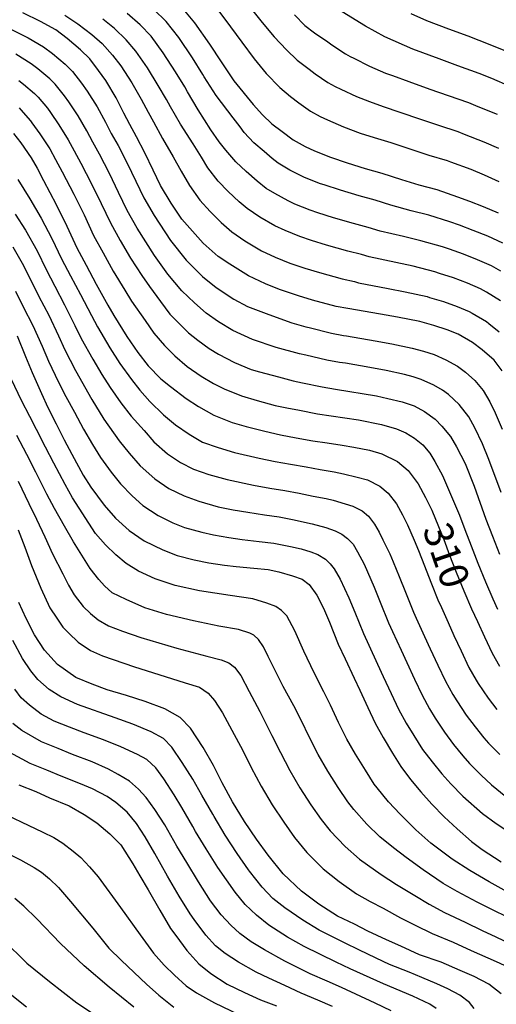
# Model space of a CAD drawing. Units: metres. Extents: x -44055 to -41747, y -126091 to -124373.
# Drawn here: x -43666 to -43616, y -125177 to -125075 of the extents above; entities that cross this region are included whole.
import ezdxf

# ---------------------------------------------------------------- set-up
doc = ezdxf.new("R2010")
doc.units = ezdxf.units.M
doc.header["$LTSCALE"] = 2.5
doc.layers.add('7101000', color=7, linetype='CONTINUOUS')
doc.layers.add('7102000', color=7, linetype='CONTINUOUS')
doc.styles.add('Dm_Anotation', font='txt')

msp = doc.modelspace()

# ---------------------------------------------------------------- linework, layer by layer
at = {"layer": '7101000', "flags": 128}
for points, elevation in [([(-43615.53, -125111.32), (-43616.34, -125110.23), (-43617.59, -125109.13), (-43618.62, -125108.38), (-43620.11, -125107.53), (-43621.24, -125107.07), (-43622.64, -125106.6), (-43624.1, -125106.21), (-43626.42, -125105.76), (-43628.17, -125105.44), (-43631.59, -125104.85), (-43632.79, -125104.62), (-43635.27, -125103.96), (-43636.71, -125103.53), (-43638.71, -125102.87), (-43640.16, -125102.27), (-43641.93, -125101.45), (-43643.88, -125100.24), (-43645.09, -125099.44), (-43646.63, -125098.06), (-43647.77, -125096.81), (-43648.85, -125095.55), (-43649.97, -125093.88), (-43651.08, -125092.03), (-43651.85, -125090.43), (-43652.72, -125088.65), (-43653.58, -125086.98), (-43654.28, -125085.7), (-43654.89, -125084.5), (-43655.69, -125082.9), (-43656.79, -125081.12), (-43657.53, -125080.06), (-43658.46, -125078.84), (-43659.4, -125077.9), (-43660.8, -125076.73), (-43661.97, -125075.84), (-43663.57, -125074.97), (-43665.42, -125074.08)], 320), ([(-43648.92, -125073.43), (-43647.54, -125075.09), (-43645.98, -125077.33), (-43644.76, -125079.17), (-43643.45, -125081.16), (-43641.43, -125083.62), (-43640.47, -125084.67), (-43639.48, -125085.62), (-43638.43, -125086.42), (-43637.27, -125087.29), (-43636.04, -125087.98), (-43635.06, -125088.44), (-43633.38, -125089.09), (-43631.64, -125089.69), (-43629.79, -125090.26), (-43628.03, -125090.76), (-43625.99, -125091.4), (-43624.19, -125091.98), (-43622.33, -125092.47), (-43620.16, -125093.22), (-43618.92, -125093.66), (-43617.5, -125094.23), (-43615.95, -125094.9)], 330), ([(-43625.03, -125074.14), (-43623.38, -125074.86), (-43621.1, -125075.73), (-43619.11, -125076.47), (-43616.8, -125077.37), (-43615.17, -125078.02)], 340), ([(-43666.39, -125086.63), (-43665.63, -125087.61), (-43664.56, -125089.15), (-43663.94, -125090.25), (-43663.26, -125091.51), (-43661.94, -125094.01), (-43660.84, -125096.27), (-43659.79, -125098.54), (-43658.84, -125100.35), (-43657.79, -125102.31), (-43656.56, -125104.49), (-43655.95, -125105.58), (-43654.59, -125107.75), (-43653.44, -125109.41), (-43652.38, -125110.82), (-43651.05, -125112.16), (-43650.04, -125112.97), (-43648.42, -125114.22), (-43647.14, -125115.03), (-43645.55, -125115.96), (-43643.62, -125116.72), (-43642.17, -125117.14), (-43640.21, -125117.6), (-43638.61, -125117.99), (-43636.97, -125118.31), (-43635.22, -125118.61), (-43633.75, -125118.83), (-43632.16, -125119.06), (-43630.97, -125119.29), (-43629.34, -125119.59), (-43628.04, -125119.96), (-43626.41, -125120.77), (-43625.3, -125121.7), (-43624.26, -125123.08), (-43623.49, -125124.52), (-43622.84, -125125.84), (-43622.14, -125127.54), (-43621.59, -125128.9), (-43620.99, -125130.53), (-43620.31, -125132.28), (-43619.51, -125134.24), (-43618.7, -125136.1), (-43618.1, -125137.44), (-43617.35, -125139.01), (-43616.56, -125140.74), (-43615.8, -125142.07)], 310), ([(-43666, -125107.69), (-43665.13, -125109.84), (-43664.43, -125111.52), (-43663.47, -125113.68), (-43662.81, -125115.15), (-43661.96, -125116.84), (-43661.13, -125118.5), (-43660.32, -125120.01), (-43659.14, -125122.18), (-43658.34, -125123.44), (-43656.96, -125125.32), (-43655.77, -125126.67), (-43654.36, -125127.94), (-43652.77, -125129.03), (-43650.86, -125129.98), (-43649.35, -125130.56), (-43647.59, -125131), (-43646.06, -125131.31), (-43644.41, -125131.55), (-43643.2, -125131.71), (-43641.36, -125131.88), (-43639.88, -125132.01), (-43638.77, -125132.26), (-43637.34, -125132.68), (-43636.34, -125133.02), (-43635.61, -125133.58), (-43634.8, -125134.67), (-43634.11, -125136.05), (-43633.5, -125137.51), (-43632.58, -125139.78), (-43631.87, -125141.31), (-43630.93, -125143.31), (-43630.35, -125144.56), (-43629.52, -125146.38), (-43628.74, -125148.02), (-43627.92, -125149.49), (-43626.93, -125151.12), (-43626.08, -125152.51), (-43625.07, -125153.86), (-43624, -125155.15), (-43622.83, -125156.46), (-43621.54, -125157.76), (-43620.2, -125159.01), (-43618.7, -125160.34), (-43617.59, -125161.16), (-43615.62, -125162.45)], 300), ([(-43615.64, -125176.17), (-43616.9, -125175.19), (-43618.45, -125174.4), (-43619.88, -125173.75), (-43621.86, -125172.9), (-43624.13, -125172.11), (-43626.07, -125171.21), (-43627.57, -125170.58), (-43629.51, -125169.66), (-43630.9, -125168.94), (-43632.66, -125168.09), (-43634.6, -125166.85), (-43636.41, -125165.49), (-43638.31, -125163.71), (-43639.88, -125161.74), (-43641.09, -125160.1), (-43642.33, -125158.25), (-43643.58, -125156.2), (-43644.66, -125154.21), (-43645.57, -125152.43), (-43646.63, -125150.54), (-43647.96, -125148.54), (-43649.03, -125147.41), (-43650.65, -125146.53), (-43652.67, -125145.76), (-43654.62, -125145.14), (-43656.64, -125144.53), (-43658.2, -125143.95), (-43659.91, -125143.26), (-43661.81, -125141.92), (-43663.17, -125140.41), (-43664.21, -125138.82), (-43665.08, -125137.13), (-43665.82, -125135.46)], 290), ([(-43665.85, -125154.43), (-43664.08, -125155.13), (-43662.63, -125155.77), (-43660.6, -125156.63), (-43659.04, -125157.51), (-43657.72, -125158.39), (-43656.35, -125159.52), (-43655.21, -125160.68), (-43653.96, -125162.66), (-43653.25, -125163.9), (-43652.36, -125165.36), (-43651.17, -125167.49), (-43650.03, -125169.39), (-43649.5, -125170.12), (-43648.36, -125171.68), (-43647.11, -125173.06), (-43645.84, -125174.06), (-43644.13, -125175.18), (-43642.33, -125176.06), (-43640.68, -125176.8), (-43639.02, -125177.44)], 280), ([(-43666.56, -125176.32), (-43665.04, -125177.53)], 270)]:
    msp.add_lwpolyline(points, dxfattribs=dict(at, elevation=elevation))
at = {"layer": '7102000', "flags": 128}
for points, elevation in [([(-43615.67, -125100.96), (-43616.62, -125100.42), (-43618.07, -125099.77), (-43619.56, -125099.18), (-43621, -125098.68), (-43621.74, -125098.42), (-43623.97, -125097.79), (-43625.78, -125097.36), (-43628.23, -125096.78), (-43629.46, -125096.4), (-43630.99, -125096), (-43633.09, -125095.4), (-43634.71, -125094.87), (-43635.51, -125094.6), (-43637.1, -125093.97), (-43637.81, -125093.65), (-43639.18, -125092.89), (-43640.07, -125092.36), (-43641.02, -125091.59), (-43642.16, -125090.58), (-43643.23, -125089.59), (-43644.27, -125088.35), (-43644.97, -125087.48), (-43645.84, -125086.23), (-43647.16, -125084.15), (-43648.29, -125082.29), (-43648.57, -125081.78), (-43649.54, -125080.2), (-43650.8, -125078.22), (-43652.07, -125076.51), (-43653.22, -125075.31), (-43654.56, -125074.13)], 326), ([(-43615.45, -125098.05), (-43617.01, -125097.33), (-43618.53, -125096.71), (-43619.96, -125096.17), (-43620.95, -125095.82), (-43623.15, -125095.13), (-43624.98, -125094.67), (-43627.11, -125094.09), (-43628.74, -125093.58), (-43630.39, -125093.13), (-43632.36, -125092.54), (-43634.04, -125091.98), (-43634.44, -125091.85), (-43636.08, -125091.21), (-43636.44, -125091.04), (-43637.61, -125090.44), (-43638.84, -125089.72), (-43639.47, -125089.23), (-43640.3, -125088.5), (-43641.36, -125087.61), (-43642.37, -125086.51), (-43642.81, -125085.95), (-43643.52, -125084.98), (-43645.3, -125082.66), (-43646.53, -125080.73), (-43646.67, -125080.47), (-43647.76, -125078.76), (-43649.17, -125076.65), (-43650.5, -125074.97), (-43651.78, -125073.73)], 328), ([(-43645.21, -125073.61), (-43643.8, -125075.51), (-43642.63, -125077.12), (-43641.35, -125078.87), (-43640.09, -125080.37), (-43638.67, -125081.83), (-43637.54, -125082.78), (-43636.7, -125083.42), (-43635.46, -125084.3), (-43634.48, -125084.86), (-43633.69, -125085.22), (-43632.03, -125085.93), (-43630.31, -125086.58), (-43628.84, -125087.03), (-43627.1, -125087.58), (-43625.01, -125088.27), (-43623.17, -125088.87), (-43621.23, -125089.45), (-43620.9, -125089.58), (-43618.79, -125090.35), (-43617.4, -125090.92), (-43615.86, -125091.62)], 332), ([(-43641.62, -125073.69), (-43640.5, -125075.08), (-43639.25, -125076.57), (-43637.98, -125077.93), (-43636.86, -125079), (-43635.6, -125079.94), (-43634.97, -125080.42), (-43633.65, -125081.31), (-43632.91, -125081.73), (-43632.32, -125082), (-43630.67, -125082.77), (-43629.32, -125083.31), (-43627.89, -125083.81), (-43626.17, -125084.4), (-43624.03, -125085.14), (-43622.16, -125085.77), (-43620.12, -125086.43), (-43619.47, -125086.69), (-43617.41, -125087.48), (-43615.89, -125088.17)], 334), ([(-43614.67, -125081.74), (-43616.6, -125080.91), (-43617.91, -125080.39), (-43620.13, -125079.57), (-43622.08, -125078.87), (-43624.82, -125077.85), (-43627.73, -125076.57), (-43629.73, -125075.47), (-43632.16, -125073.96)], 338), ([(-43661.03, -125074.3), (-43659.7, -125075.2), (-43658.25, -125076.32), (-43657.16, -125077.27), (-43656.09, -125078.48), (-43655.22, -125079.58), (-43654.06, -125081.34), (-43653.11, -125083.06), (-43652.38, -125084.39), (-43651.81, -125085.42), (-43650.87, -125087.15), (-43649.77, -125089.06), (-43648.95, -125090.56), (-43648.07, -125092.04), (-43646.98, -125093.57), (-43645.9, -125094.73), (-43644.76, -125095.9), (-43643.66, -125096.85), (-43642.31, -125097.79), (-43640.56, -125098.85), (-43639.14, -125099.51), (-43637.64, -125100.11), (-43636.05, -125100.64), (-43634.54, -125101.1), (-43632.19, -125101.75), (-43630.88, -125102.03), (-43630.47, -125102.16), (-43627.38, -125102.75), (-43625.61, -125103.1), (-43623.32, -125103.61), (-43623.07, -125103.7), (-43621.61, -125104.13), (-43620.19, -125104.64), (-43618.94, -125105.16), (-43618.63, -125105.34), (-43617.15, -125106.21), (-43616.92, -125106.39), (-43615.83, -125107.28)], 322), ([(-43615.68, -125104.04), (-43617.15, -125103.15), (-43617.78, -125102.79), (-43619.13, -125102.2), (-43620.58, -125101.65), (-43622.03, -125101.19), (-43622.53, -125101.01), (-43624.79, -125100.45), (-43626.58, -125100.05), (-43629.35, -125099.47), (-43630.17, -125099.22), (-43631.59, -125098.88), (-43633.82, -125098.25), (-43635.38, -125097.75), (-43636.58, -125097.36), (-43638.12, -125096.74), (-43639.18, -125096.25), (-43640.74, -125095.34), (-43642.05, -125094.44), (-43642.89, -125093.75), (-43644.03, -125092.66), (-43645.1, -125091.58), (-43646.17, -125090.19), (-43646.83, -125089.09), (-43647.69, -125087.7), (-43649.01, -125085.65), (-43650.05, -125083.85), (-43650.47, -125083.09), (-43651.33, -125081.63), (-43652.43, -125079.78), (-43653.65, -125078.04), (-43654.65, -125076.89), (-43655.86, -125075.7), (-43657.1, -125074.74)], 324), ([(-43637.15, -125074.28), (-43636.06, -125075.39), (-43635.06, -125076.16), (-43633.67, -125077.09), (-43633.25, -125077.41), (-43631.84, -125078.32), (-43631.35, -125078.6), (-43630.95, -125078.78), (-43629.32, -125079.61), (-43627.67, -125080.36), (-43626.94, -125080.59), (-43625.24, -125081.22), (-43623.06, -125082), (-43621.14, -125082.67), (-43619.01, -125083.41), (-43618.04, -125083.8), (-43616.04, -125084.61)], 336), ([(-43666.67, -125075.77), (-43664.86, -125076.67), (-43663.26, -125077.6), (-43662.32, -125078.31), (-43661, -125079.42), (-43660.25, -125080.17), (-43659.3, -125081.37), (-43658.71, -125082.22), (-43657.68, -125083.85), (-43656.82, -125085.43), (-43656.21, -125086.61), (-43655.51, -125087.89), (-43654.57, -125089.72), (-43653.65, -125091.59), (-43652.82, -125093.33), (-43651.74, -125095.17), (-43650.03, -125097.78), (-43648.4, -125099.81), (-43646.72, -125101.51), (-43645.29, -125102.67), (-43643.46, -125103.88), (-43642.02, -125104.63), (-43639.82, -125105.47), (-43637.41, -125106.34), (-43635.94, -125106.76), (-43635.61, -125106.83), (-43633.27, -125107.42), (-43632.02, -125107.65), (-43631.71, -125107.7), (-43628.73, -125108.21), (-43627.01, -125108.53), (-43624.89, -125108.96), (-43623.72, -125109.27), (-43622.6, -125109.65), (-43621.37, -125110.18), (-43620.18, -125110.86), (-43619.35, -125111.46), (-43618.35, -125112.34), (-43617.51, -125113.39), (-43616.79, -125114.57), (-43616.26, -125115.72), (-43615.53, -125117.41)], 318), ([(-43615.64, -125124.01), (-43616.9, -125120.56), (-43617.55, -125118.94), (-43618.35, -125117.25), (-43618.98, -125116.13), (-43620, -125114.84), (-43621.12, -125113.79), (-43621.74, -125113.34), (-43622.63, -125112.83), (-43623.96, -125112.23), (-43624.8, -125111.95), (-43625.68, -125111.71), (-43627.59, -125111.29), (-43629.29, -125110.98), (-43631.82, -125110.54), (-43632.45, -125110.45), (-43633.76, -125110.22), (-43635.95, -125109.7), (-43636.6, -125109.57), (-43639.06, -125108.9), (-43641.5, -125108.06), (-43643.56, -125107.12), (-43645.04, -125106.23), (-43646.33, -125105.34), (-43647.54, -125104.26), (-43648.85, -125103), (-43650.31, -125101.27), (-43651.72, -125099.34), (-43653.52, -125096.47), (-43654.56, -125094.64), (-43655.45, -125092.76), (-43656.41, -125090.79), (-43657.45, -125088.79), (-43658.14, -125087.52), (-43658.76, -125086.36), (-43659.67, -125084.79), (-43660.63, -125083.33), (-43661.07, -125082.69), (-43662.04, -125081.5), (-43662.61, -125080.94), (-43663.84, -125079.9), (-43664.54, -125079.36), (-43666.15, -125078.38)], 316), ([(-43665.82, -125081.12), (-43665.35, -125081.48), (-43664.21, -125082.45), (-43663.83, -125082.83), (-43662.85, -125084), (-43662.55, -125084.43), (-43661.66, -125085.73), (-43660.69, -125087.29), (-43660.07, -125088.43), (-43659.39, -125089.7), (-43658.26, -125091.86), (-43657.25, -125093.93), (-43656.3, -125095.94), (-43655.29, -125097.76), (-43654.21, -125099.61), (-43653.04, -125101.42), (-43652.22, -125102.57), (-43651.1, -125104.11), (-43650.1, -125105.43), (-43648.98, -125106.59), (-43648.18, -125107.39), (-43647.19, -125108.14), (-43646.03, -125109.01), (-43645.06, -125109.6), (-43643.39, -125110.48), (-43641.66, -125111.18), (-43640.79, -125111.43), (-43638.81, -125111.97), (-43637.27, -125112.38), (-43636.29, -125112.57), (-43634.25, -125113.01), (-43632.88, -125113.24), (-43628.59, -125113.94), (-43627.41, -125114.2), (-43625.94, -125114.55), (-43624.69, -125114.96), (-43623.59, -125115.57), (-43622.51, -125116.35), (-43621.79, -125117.08), (-43620.9, -125118.17), (-43620.26, -125119.23), (-43619.37, -125120.99), (-43618.43, -125123.35), (-43617.22, -125126.77), (-43616.53, -125128.56), (-43615.79, -125130.43)], 314), ([(-43665.81, -125083.97), (-43665.62, -125084.16), (-43664.62, -125085.32), (-43664.47, -125085.53), (-43663.64, -125086.67), (-43662.62, -125088.22), (-43662.01, -125089.34), (-43661.33, -125090.6), (-43660.1, -125092.94), (-43659.04, -125095.1), (-43658.05, -125097.24), (-43657.07, -125099.06), (-43656, -125100.96), (-43654.8, -125102.95), (-43654.09, -125104.07), (-43652.69, -125106.09), (-43651.77, -125107.42), (-43650.68, -125108.7), (-43649.61, -125109.77), (-43648.31, -125110.89), (-43646.87, -125111.88), (-43645.56, -125112.64), (-43644.47, -125113.22), (-43642.64, -125113.95), (-43641.04, -125114.42), (-43639.16, -125114.94), (-43637.94, -125115.19), (-43636.63, -125115.44), (-43634.73, -125115.81), (-43630.49, -125116.45), (-43628.08, -125116.92), (-43626.53, -125117.37), (-43625.53, -125117.8), (-43624.63, -125118.33), (-43623.77, -125119.02), (-43623.06, -125119.92), (-43622.53, -125120.76), (-43621.72, -125122.22), (-43621, -125123.92), (-43619.97, -125126.37), (-43619.41, -125127.84), (-43618.76, -125129.54), (-43618.05, -125131.35), (-43617.25, -125133.31), (-43616.48, -125135.08), (-43616, -125136.15)], 312), ([(-43665.95, -125091.43), (-43664.7, -125093.44), (-43663.5, -125095.44), (-43662.39, -125097.56), (-43661.39, -125099.66), (-43660.47, -125101.43), (-43659.43, -125103.39), (-43658.27, -125105.56), (-43657.65, -125106.77), (-43656.37, -125108.94), (-43655.32, -125110.56), (-43654.12, -125112.22), (-43653.24, -125113.35), (-43652.19, -125114.54), (-43650.77, -125115.9), (-43649.53, -125116.95), (-43648.11, -125117.92), (-43646.7, -125118.75), (-43645.07, -125119.33), (-43643.38, -125119.83), (-43640.8, -125120.42), (-43639.16, -125120.77), (-43637.56, -125121.05), (-43635.93, -125121.34), (-43634.47, -125121.6), (-43633, -125121.85), (-43632.05, -125122.04), (-43630.6, -125122.39), (-43629.55, -125122.69), (-43628.25, -125123.33), (-43627.37, -125124.07), (-43626.53, -125125.18), (-43625.91, -125126.33), (-43625.39, -125127.38), (-43624.67, -125128.97), (-43624.23, -125130.05), (-43623.61, -125131.63), (-43622.95, -125133.32), (-43622.13, -125135.35), (-43621.98, -125135.65), (-43621.15, -125137.54), (-43620.55, -125138.87), (-43619.78, -125140.49), (-43618.99, -125142.2), (-43618.23, -125143.55), (-43618.03, -125143.88), (-43616.98, -125145.41), (-43616.08, -125146.58)], 308), ([(-43666.2, -125095.03), (-43665.15, -125096.68), (-43663.94, -125098.85), (-43662.99, -125100.79), (-43662.1, -125102.51), (-43661.07, -125104.46), (-43659.99, -125106.63), (-43659.34, -125107.95), (-43658.14, -125110.13), (-43657.19, -125111.71), (-43656.31, -125113.07), (-43655.23, -125114.65), (-43654.15, -125116.04), (-43652.79, -125117.56), (-43651.77, -125118.72), (-43650.36, -125119.97), (-43649, -125120.88), (-43647.64, -125121.57), (-43646.04, -125122.13), (-43644.13, -125122.65), (-43641.4, -125123.24), (-43639.71, -125123.55), (-43638.14, -125123.79), (-43636.64, -125124.07), (-43635.18, -125124.37), (-43633.84, -125124.64), (-43633.12, -125124.78), (-43631.85, -125125.19), (-43631.07, -125125.41), (-43630.09, -125125.9), (-43629.43, -125126.45), (-43628.8, -125127.28), (-43628.34, -125128.14), (-43627.95, -125128.93), (-43627.2, -125130.39), (-43626.88, -125131.21), (-43626.24, -125132.74), (-43625.59, -125134.37), (-43624.74, -125136.46), (-43624.46, -125137.07), (-43623.59, -125138.98), (-43623, -125140.29), (-43622.22, -125141.96), (-43621.43, -125143.65), (-43620.65, -125145.04), (-43620.25, -125145.69), (-43619.26, -125147.18), (-43618.33, -125148.4), (-43617.42, -125149.55), (-43616.95, -125150.08), (-43615.77, -125151.28)], 306), ([(-43666.47, -125098.44), (-43665.49, -125100.14), (-43664.59, -125101.91), (-43663.74, -125103.59), (-43662.72, -125105.54), (-43661.7, -125107.7), (-43661.04, -125109.14), (-43659.92, -125111.31), (-43658.24, -125114.32), (-43657, -125116.37), (-43655.4, -125118.62), (-43654.35, -125119.91), (-43653.19, -125121.22), (-43651.67, -125122.57), (-43650.22, -125123.58), (-43648.63, -125124.34), (-43647.1, -125124.89), (-43645.09, -125125.48), (-43643.52, -125125.79), (-43642, -125126.06), (-43640.26, -125126.33), (-43638.72, -125126.53), (-43637.35, -125126.8), (-43635.31, -125127.27), (-43633.88, -125127.63), (-43632.92, -125127.98), (-43632.2, -125128.34), (-43631.61, -125128.77), (-43631.04, -125129.38), (-43630.57, -125130.19), (-43629.88, -125131.47), (-43628.86, -125133.84), (-43628.22, -125135.42), (-43627.35, -125137.57), (-43626.93, -125138.48), (-43626.04, -125140.42), (-43625.45, -125141.71), (-43624.65, -125143.43), (-43623.86, -125145.11), (-43623.07, -125146.52), (-43622.48, -125147.5), (-43621.53, -125148.96), (-43620.58, -125150.22), (-43619.61, -125151.42), (-43618.91, -125152.2), (-43617.69, -125153.44), (-43616.64, -125154.44), (-43615.12, -125155.64)], 304), ([(-43666.18, -125103.03), (-43665.37, -125104.67), (-43664.36, -125106.61), (-43663.42, -125108.77), (-43662.73, -125110.33), (-43661.7, -125112.5), (-43660.94, -125114), (-43660.04, -125115.63), (-43659.09, -125117.42), (-43658.17, -125118.99), (-43657.32, -125120.34), (-43656.23, -125121.88), (-43655.25, -125123.1), (-43654.05, -125124.34), (-43652.91, -125125.36), (-43651.33, -125126.41), (-43649.8, -125127.17), (-43648.59, -125127.64), (-43646.8, -125128.14), (-43645.57, -125128.39), (-43643.97, -125128.67), (-43642.6, -125128.88), (-43640.81, -125129.11), (-43639.3, -125129.27), (-43637.54, -125129.63), (-43636.45, -125129.87), (-43635.45, -125130.18), (-43634.72, -125130.46), (-43633.91, -125130.94), (-43633.41, -125131.41), (-43633.01, -125131.93), (-43632.39, -125133.02), (-43631.49, -125134.95), (-43630.86, -125136.46), (-43629.96, -125138.68), (-43629.4, -125139.9), (-43628.48, -125141.87), (-43627.9, -125143.14), (-43627.09, -125144.91), (-43626.3, -125146.57), (-43625.5, -125148.01), (-43624.7, -125149.31), (-43623.81, -125150.74), (-43622.82, -125152.04), (-43621.81, -125153.28), (-43620.87, -125154.33), (-43619.62, -125155.6), (-43617.58, -125157.42), (-43616.13, -125158.45), (-43614.29, -125159.68)], 302), ([(-43615.3, -125165.41), (-43616.87, -125164.54), (-43618.9, -125163.35), (-43620.72, -125162.18), (-43622.94, -125160.49), (-43624.49, -125159.13), (-43626.12, -125157.49), (-43627.34, -125156.19), (-43628.53, -125154.75), (-43628.84, -125154.36), (-43629.76, -125152.91), (-43630.8, -125151.25), (-43631.7, -125149.66), (-43632.55, -125147.95), (-43633.39, -125146.14), (-43634.07, -125144.75), (-43635.09, -125142.76), (-43636.18, -125140.51), (-43637.11, -125138.39), (-43637.95, -125136.85), (-43638.49, -125136.27), (-43639.07, -125135.85), (-43640.03, -125135.53), (-43641.48, -125135.08), (-43643.83, -125134.73), (-43647.01, -125134.25), (-43649.55, -125133.67), (-43651.64, -125132.99), (-43653.37, -125132.19), (-43654.66, -125131.39), (-43655.75, -125130.49), (-43656.81, -125129.46), (-43657.87, -125128.27), (-43660.23, -125124.55), (-43661.02, -125123.17), (-43662.18, -125120.94), (-43663.07, -125119.28), (-43664, -125117.45), (-43664.68, -125116.1), (-43665.54, -125114.42), (-43666.59, -125112.24)], 298), ([(-43615.05, -125168.17), (-43616.45, -125167.49), (-43618.12, -125166.63), (-43620.21, -125165.54), (-43621.65, -125164.69), (-43623.75, -125163.27), (-43625.5, -125161.98), (-43626.83, -125160.98), (-43628.24, -125159.83), (-43629.6, -125158.51), (-43630.97, -125156.99), (-43631.6, -125156.21), (-43632.59, -125154.71), (-43633.68, -125153), (-43634.67, -125151.29), (-43635.58, -125149.51), (-43636.44, -125147.71), (-43637.21, -125146.2), (-43638.3, -125144.2), (-43639.87, -125141.06), (-43640.36, -125140.07), (-43640.9, -125139.29), (-43641.38, -125138.84), (-43641.8, -125138.65), (-43642.96, -125138.27), (-43645.02, -125137.91), (-43647.65, -125137.37), (-43650.45, -125136.69), (-43652.7, -125135.99), (-43654.66, -125135.15), (-43656.11, -125134.44), (-43656.91, -125133.73), (-43657.49, -125133.06), (-43658.42, -125131.9), (-43660.14, -125129.14), (-43661.08, -125127.51), (-43662.11, -125125.67), (-43662.91, -125124.16), (-43664.05, -125121.87), (-43665.01, -125120.06), (-43666.04, -125118.06)], 296), ([(-43665.92, -125122.81), (-43664.79, -125125.16), (-43664, -125126.78), (-43663.14, -125128.6), (-43662.32, -125130.37), (-43661.24, -125132.45), (-43660.67, -125133.64), (-43660.06, -125134.66), (-43659.13, -125135.85), (-43658.39, -125136.59), (-43657.59, -125137.26), (-43656.49, -125137.88), (-43655.05, -125138.45), (-43653.12, -125139.1), (-43649.39, -125140.2), (-43646.27, -125141.03), (-43644.76, -125141.42), (-43643.99, -125141.74), (-43643.38, -125142.19), (-43642.73, -125143.05), (-43641.87, -125144.73), (-43640.74, -125146.81), (-43639.48, -125149.28), (-43638.61, -125151.08), (-43637.64, -125152.93), (-43636.57, -125154.75), (-43635.43, -125156.5), (-43634.36, -125158.05), (-43633.42, -125159.23), (-43631.87, -125160.84), (-43630.36, -125162.17), (-43629.55, -125162.75), (-43628.12, -125163.75), (-43626.51, -125164.79), (-43624.62, -125165.95), (-43623.12, -125166.86), (-43621.51, -125167.73), (-43619.37, -125168.72), (-43617.59, -125169.58), (-43616.18, -125170.24), (-43614.58, -125171.03)], 294), ([(-43665.89, -125127.89), (-43665.2, -125129.7), (-43664.5, -125131.6), (-43663.53, -125133.95), (-43662.6, -125135.99), (-43661.89, -125137.08), (-43661.25, -125138.01), (-43660.64, -125138.65), (-43659.64, -125139.58), (-43658.39, -125140.45), (-43657.14, -125141), (-43653.79, -125142.16), (-43650.61, -125143.16), (-43648.52, -125143.8), (-43647.04, -125144.28), (-43646.14, -125144.89), (-43645.46, -125145.66), (-43644.63, -125146.95), (-43643.66, -125148.75), (-43642.53, -125150.86), (-43641.64, -125152.64), (-43640.61, -125154.56), (-43639.45, -125156.5), (-43638.26, -125158.3), (-43637.12, -125159.9), (-43635.87, -125161.47), (-43634.14, -125163.17), (-43632.48, -125164.51), (-43630.69, -125165.76), (-43629.26, -125166.58), (-43627.92, -125167.28), (-43626.1, -125168.26), (-43624.59, -125169.04), (-43622.82, -125169.92), (-43620.61, -125170.81), (-43618.74, -125171.66), (-43616.14, -125172.81), (-43614.47, -125173.59)], 292), ([(-43618.45, -125177.71), (-43618.91, -125177.09), (-43619.92, -125176.31), (-43621.16, -125175.67), (-43622.31, -125175.15), (-43623.89, -125174.48), (-43625.19, -125173.94), (-43627.25, -125173.12), (-43628.62, -125172.48), (-43630.43, -125171.62), (-43631.85, -125170.92), (-43634.57, -125169.57), (-43636.26, -125168.53), (-43638.15, -125167.23), (-43639.38, -125166.26), (-43640.5, -125165.08), (-43641.81, -125163.42), (-43641.91, -125163.27), (-43643.11, -125161.58), (-43644.34, -125159.67), (-43645.51, -125157.74), (-43645.65, -125157.49), (-43646.77, -125155.5), (-43647.73, -125153.85), (-43648.84, -125152.11), (-43649.91, -125150.51), (-43650.76, -125149.61), (-43652.07, -125148.9), (-43653.95, -125148.11), (-43655.81, -125147.44), (-43659.73, -125146.07), (-43661.45, -125145.27), (-43662.68, -125144.49), (-43663.87, -125143.45), (-43664.57, -125142.58), (-43665.44, -125141.28), (-43666.46, -125139.39)], 288), ([(-43622.38, -125177.72), (-43623.06, -125177.26), (-43624.83, -125176.44), (-43627.88, -125175.16), (-43631.34, -125173.58), (-43632.8, -125172.9), (-43636.14, -125171.27), (-43637.88, -125170.28), (-43639.8, -125169.04), (-43641.1, -125168), (-43642.26, -125166.89), (-43643.31, -125165.61), (-43645.12, -125163.05), (-43646.34, -125161.09), (-43647.45, -125159.28), (-43647.73, -125158.78), (-43648.88, -125156.8), (-43649.66, -125155.46), (-43650.74, -125153.82), (-43651.57, -125152.65), (-43652.5, -125151.8), (-43653.48, -125151.27), (-43655.22, -125150.46), (-43657.01, -125149.74), (-43659.04, -125149.02), (-43660.55, -125148.42), (-43662.17, -125147.81), (-43663.5, -125147.06), (-43664.74, -125146.12), (-43665.59, -125145.37), (-43666.26, -125144.47)], 286), ([(-43627.06, -125177.94), (-43628.73, -125177.17), (-43632.25, -125175.54), (-43633.75, -125174.87), (-43635.49, -125174.12), (-43638.13, -125172.8), (-43640.26, -125171.61), (-43641.64, -125170.76), (-43642.82, -125169.89), (-43643.77, -125169.05), (-43644.78, -125167.96), (-43645.87, -125166.51), (-43647.14, -125164.53), (-43648.35, -125162.52), (-43649.38, -125160.82), (-43650.65, -125158.59), (-43651.66, -125156.99), (-43652.58, -125155.76), (-43653.36, -125154.89), (-43654.3, -125154.04), (-43655.49, -125153.36), (-43656.49, -125152.81), (-43658.21, -125152.04), (-43660.24, -125151.27), (-43661.73, -125150.66), (-43663.48, -125149.96), (-43665.52, -125148.79), (-43666.47, -125148.05)], 284), ([(-43633.17, -125177.5), (-43634.7, -125176.85), (-43636.43, -125176.13), (-43638.14, -125175.32), (-43639.82, -125174.54), (-43641.14, -125173.94), (-43642.97, -125172.89), (-43644.34, -125171.99), (-43645.35, -125171.19), (-43646.35, -125170.09), (-43647.58, -125168.45), (-43648, -125167.86), (-43649.16, -125166.01), (-43650.35, -125163.94), (-43651.69, -125161.59), (-43652.68, -125159.84), (-43653.6, -125158.44), (-43654.57, -125157.28), (-43655.73, -125156.26), (-43656.65, -125155.64), (-43658.15, -125154.86), (-43659.4, -125154.33), (-43661.43, -125153.52), (-43662.91, -125152.9), (-43664.67, -125152.2), (-43666.76, -125151.08)], 282), ([(-43668.53, -125156.89), (-43665.59, -125158.27), (-43663.35, -125159.36), (-43662.2, -125159.93), (-43661.24, -125160.5), (-43660.19, -125161.32), (-43659.37, -125161.99), (-43658.48, -125162.96), (-43657.56, -125164), (-43655.24, -125167.19), (-43653.2, -125170.05), (-43651.83, -125171.96), (-43650.69, -125173.21), (-43649.64, -125174.25), (-43648.43, -125175.34), (-43647.33, -125176.09), (-43645.47, -125177.13), (-43642.93, -125178.34)], 278), ([(-43668.52, -125160.82), (-43665.66, -125162.24), (-43664.23, -125163.05), (-43663.49, -125163.52), (-43662.65, -125164.21), (-43661.72, -125165.13), (-43660.46, -125166.57), (-43658.13, -125169.35), (-43656.47, -125171.43), (-43655.15, -125172.71), (-43652.55, -125175.17), (-43651.27, -125176.34), (-43649.7, -125177.56)], 276), ([(-43653.85, -125177.58), (-43656.42, -125175.48), (-43659.02, -125173.26), (-43661.49, -125170.95), (-43663.97, -125168.37), (-43665.3, -125167.07), (-43666.25, -125166.25)], 274), ([(-43667.48, -125170.55), (-43665.01, -125173.01), (-43662.65, -125174.91), (-43659.79, -125177.13), (-43656.7, -125179.18)], 272)]:
    msp.add_lwpolyline(points, dxfattribs=dict(at, elevation=elevation))

# ---------------------------------------------------------------- texts
at = {"layer": '7101000', "style": 'Dm_Anotation'}
msp.add_text('310', height=3, rotation=289.0935, dxfattribs=at).set_placement((-43623.84, -125127.8))

doc.saveas('drawing.dxf')
